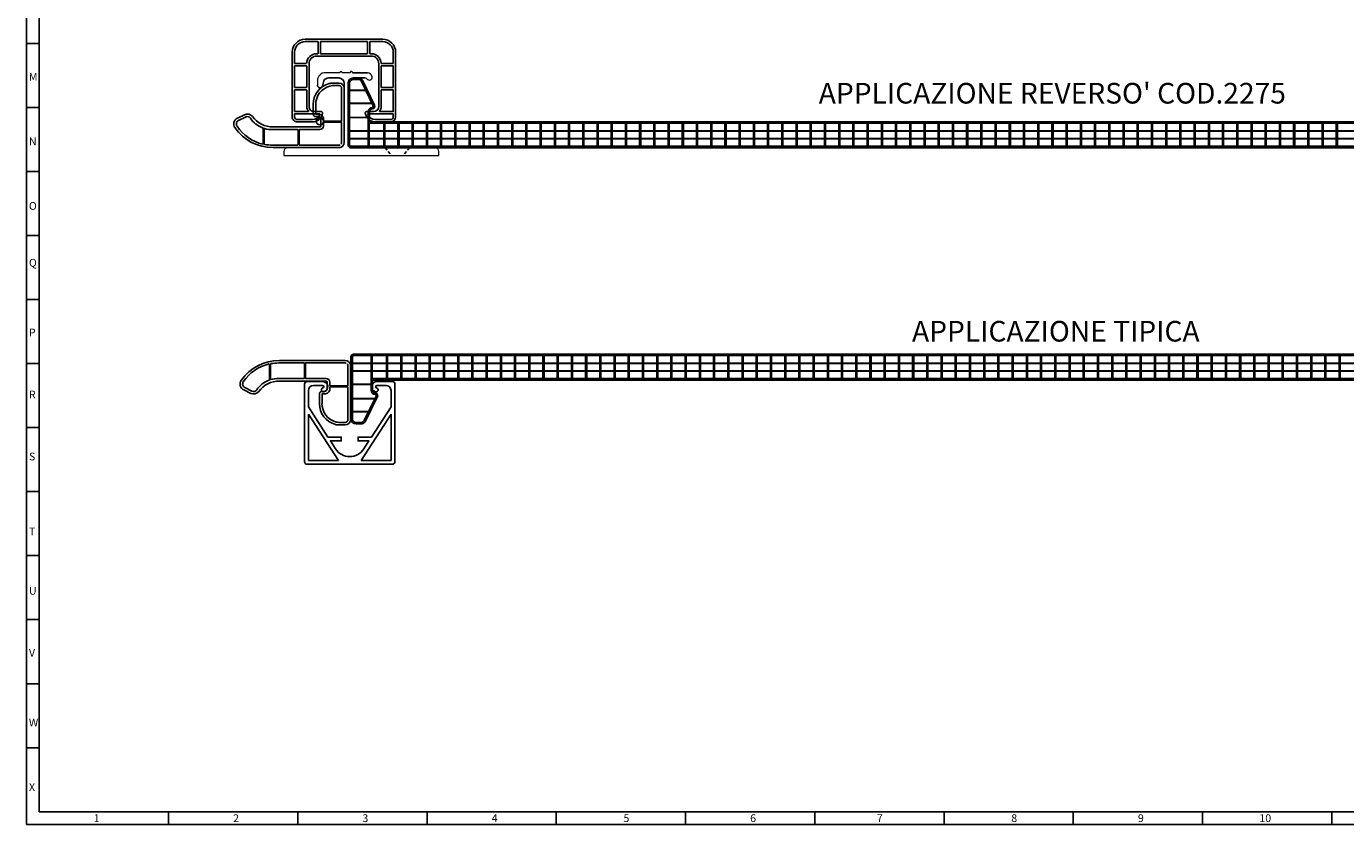
# Model space of a CAD drawing. Extents: x -131580 to -130753, y 46894 to 47474.
# Drawn here: x -131580 to -131070, y 46894 to 47203 of the extents above; entities that cross this region are included whole.
import ezdxf

# ---------------------------------------------------------------- set-up
doc = ezdxf.new("R2010")
doc.units = 0
doc.header["$LTSCALE"] = 10
doc.header["$MEASUREMENT"] = 0
doc.linetypes.add('HIDDEN2', pattern=[0.1875, 0.125, -0.0625])
doc.layers.get('0').update_dxf_attribs({"linetype": 'CONTINUOUS'})
doc.layers.get('DEFPOINTS').update_dxf_attribs({"linetype": 'CONTINUOUS'})
doc.layers.add('1-Trait Fin', color=110, linetype='CONTINUOUS', lineweight=15)
doc.layers.add('2-Cote Détail', color=221, linetype='CONTINUOUS', lineweight=20)
doc.layers.add('Q', color=2, linetype='CONTINUOUS')
doc.styles.add('ITA', font='simplex')
doc.styles.add('ROMANS', font='romans')

# ---------------------------------------------------------------- blocks, each defined once
blk = doc.blocks.new('A$C0B055279')
at = {"linetype": 'Continuous'}
for p, q in [((1.5, 1.5), (1.5, 19.4)), ((1.5, 19.4), (13.13, 1.5)), ((33.5, 19.4), (21.87, 1.5)), ((33.5, 1.5), (33.5, 19.4)), ((1.5, 1.5), (13.13, 1.5)), ((21.87, 1.5), (33.5, 1.5))]:
    blk.add_line(p, q, dxfattribs=at)
blk.add_lwpolyline([(9.07, 10.5), (14.25, 10.5), (14.25, 9), (10.05, 9), (12.05, 5.92, 0.542901), (22.95, 5.92), (24.95, 9), (20.75, 9), (20.75, 10.5), (25.93, 10.5), (33.5, 22.16), (33.5, 28.5, 0.414188), (31.5, 30.5), (28.01, 30.5, 0.89084), (27.87, 29.52, -1.092523), (27.49, 28.07, -0.89084), (28.05, 32), (34, 32, -0.414214), (35, 31), (35, 1, -0.414214), (34, 0), (1, 0, -0.414214), (0, 1), (0, 31, -0.414214), (1, 32), (6.95, 32, -0.89084), (7.51, 28.07, -1.092523), (7.13, 29.52, 0.89084), (6.99, 30.5), (3.5, 30.5, 0.414188), (1.5, 28.5), (1.5, 22.16)], format="xyb", close=True, dxfattribs=at)
blk = doc.blocks.new('A$C61766959')
blk.add_blockref('A$C0B055279', (0, 0))
blk = doc.blocks.new('A$C2A887294')
blk.add_line((32.4, 32), (26.65, 32))
at = {"color": 7}
for p, q in [((14.97, 26.76), (15.5, 28.88)), ((21.3, 29.99), (17.3, 30)), ((26.71, 29.99), (31.44, 30))]:
    blk.add_line(p, q, dxfattribs=at)
for centre, radius, start, end in [((14.07, 27.2), 1, 180, 334.0018), ((17.3, 28), 2, 89.8197, 154.0018)]:
    blk.add_arc(centre, radius, start, end, dxfattribs=at)
blk.add_arc((31.44, 29), 1, 40.5048, 90.1482)
at = {"layer": '1-Trait Fin', "color": 7}
for p, q in [((21.65, 32.01), (16.07, 32.02)), ((23.65, 32.01), (22.65, 32.01)), ((22.98, 32.01), (22.65, 32.01)), ((24.15, 32.01), (22.65, 32.01)), ((25.65, 32.01), (24.15, 32.01)), ((25.65, 32.01), (25.32, 32.01)), ((13.07, 29.02), (13.07, 27.2)), ((23.4, 27.89), (23.4, 5)), ((24.9, 4.98), (24.9, 28.37)), ((0, 1.5), (0, 0)), ((0, 0), (60, 0)), ((21.4, 3), (1.5, 3)), ((43.6, 2.98), (26.9, 2.98)), ((44.33, 2.98), (58.5, 3)), ((60, 0), (60, 1.5))]:
    blk.add_line(p, q, dxfattribs=at)
for centre, radius, start, end in [((16.07, 29.02), 3, 89.9291, 180), ((22.15, 32.01), 0.5, 0.2126, 179.7601), ((26.15, 32.01), 0.5, 358.8305, 180.318), ((32.29, 30.01), 2, 11.9112, 86.9359), ((33.19, 30.49), 1.29, 220.5048, 286.3985), ((33.27, 30.21), 1, 286.3985, 11.9112), ((1.5, 1.5), 1.5, 90, 180), ((21.4, 5), 2, 270, 0), ((26.9, 4.98), 2, 180, 270.0607), ((58.5, 1.5), 1.5, 0, 89.9979)]:
    blk.add_arc(centre, radius, start, end, dxfattribs=at)
at = {"layer": '1-Trait Fin', "color": 7, "linetype": 'Continuous'}
blk.add_arc((26.96, 27.89), 2.11, 96.8144, 166.9326, dxfattribs=at)
at = {"layer": '2-Cote Détail', "color": 7}
for p, q in [((43.96, 2.68), (43.6, 2.98)), ((44.33, 2.98), (43.96, 2.68))]:
    blk.add_line(p, q, dxfattribs=at)
at = {"layer": 'DEFPOINTS', "color": 7, "linetype": 'ByBlock'}
for p in [(32.4, 32), (17.3, 30), (23.4, 27.89), (24.9, 28.37), (31.12, 30), (34.25, 30.38), (0, 0), (0, 0), (0.42, 2.54), (1.5, 3), (21.4, 3), (26.9, 2.98), (27.4, 2.98), (43.96, 2.68), (60, 1.5), (60, 0), (60, 0)]:
    blk.add_point(p, dxfattribs=at)
at = {"layer": 'Q', "color": 7, "linetype": 'HIDDEN2'}
for p, q in [((39.21, 2.98), (41.72, 0)), ((48.72, 2.99), (46.21, 0))]:
    blk.add_line(p, q, dxfattribs=at)
at = {"layer": 'Q', "color": 7}
blk.add_arc((21.3, 27.89), 2.1, 0, 89.8823, dxfattribs=at)
blk = doc.blocks.new('A$C7A15051D')
at = {"color": 7, "linetype": 'Continuous'}
for p, q in [((11.39, 18.33), (11.39, 23.67)), ((11.39, 17.49), (11.39, 23.52)), ((11.79, 23.64), (11.79, 17.69)), ((24.77, 24), (14.95, 24)), ((40.71, 25), (15.24, 25)), ((24.87, 23.9), (24.87, 18.1)), ((24.87, 18.1), (24.87, 23.9)), ((25.27, 23.9), (25.27, 18.1)), ((40.71, 24), (25.37, 24)), ((41.71, 23), (41.71, 15.27)), ((42.71, 23), (42.71, 2)), ((14.93, 18), (24.77, 18)), ((15.24, 17), (33.31, 17)), ((25.37, 18), (33.31, 18)), ((33.71, 14), (33.71, 16.6)), ((1.4, 13.58), (4.13, 12.24)), ((1.84, 14.48), (4.57, 13.14)), ((30.71, 8.33), (30.71, 12)), ((31.71, 13), (32.71, 13)), ((31.71, 13), (32.71, 13)), ((31.71, 8.33), (31.71, 11.9)), ((31.81, 12), (32.71, 12)), ((34.71, 14), (34.71, 14.67)), ((41.61, 15.17), (34.81, 15.17)), ((41.61, 14.77), (34.81, 14.77)), ((41.71, 14.67), (41.71, 4.1)), ((41.71, 4.1), (41.71, 2))]:
    blk.add_line(p, q, dxfattribs=at)
at = {"linetype": 'Continuous'}
blk.add_line((34.71, 15.27), (34.71, 16.6), dxfattribs=at)
at = {"color": 7, "linetype": 'Continuous'}
for centre, radius, start, end in [((15.24, 7), 18, 90, 145.3016), ((14.76, 7.91), 16.09, 102.5267, 146.9822), ((11.29, 23.52), 0.1, 0, 102.5267), ((11.89, 23.64), 0.1, 100.3335, 180), ((14.76, 7.91), 16.09, 89.3257, 100.3335), ((24.77, 23.9), 0.1, 0, 90), ((24.77, 23.9), 0.1, 0, 90), ((25.37, 23.9), 0.1, 90, 180), ((40.71, 23), 2, 0, 90), ((40.71, 23), 1, 67.1821, 90), ((40.71, 23), 1, 0, 43.0633), ((2.5, 15.82), 2.5, 145.3016, 243.835), ((2.5, 15.82), 1.5, 145.3016, 243.835), ((14.75, 7.96), 10.04, 109.9421, 145.9344), ((15.24, 7), 10, 90, 143.2322), ((11.29, 17.49), 0.1, 289.9421, 0), ((11.89, 17.69), 0.1, 180, 286.3746), ((14.75, 7.96), 10.04, 88.9488, 106.3746), ((24.77, 18.1), 0.1, 270, 0), ((24.77, 18.1), 0.1, 270, 0), ((25.37, 18.1), 0.1, 180, 270), ((33.31, 16.6), 1.4, 0, 90), ((33.31, 16.6), 0.4, 360, 90), ((5.23, 14.48), 2.5, 243.835, 323.2322), ((5.23, 14.48), 1.5, 243.835, 323.2322), ((31.71, 12), 1, 89.9479, 180), ((31.81, 11.9), 0.1, 90, 180), ((32.71, 14), 1, 269.9479, 360), ((32.71, 14), 2, 269.9479, 360), ((33.31, 14.77), 1.4, 359.9999999999349, 6.979045701039492e-12), ((34.81, 14.67), 0.1, 90, 180), ((41.61, 15.27), 0.1, 270, 0), ((41.61, 14.67), 0.1, 0, 90), ((40.71, 2), 1, 270, 0), ((40.71, 2), 2, 270, 0)]:
    blk.add_arc(centre, radius, start, end, dxfattribs=at)
at = {"linetype": 'Continuous'}
blk.add_arc((34.81, 15.27), 0.1, 180, 270, dxfattribs=at)
at = {"layer": 'Q', "color": 7, "linetype": 'Continuous'}
for p, q in [((40.71, 1), (38.24, 1)), ((40.71, 0), (38.24, 0))]:
    blk.add_line(p, q, dxfattribs=at)
for centre, radius, start, end in [((39.16, 8.33), 8.46, 180, 254.4724), ((39.16, 8.33), 7.46, 180, 254.4724), ((38.24, 5), 5, 254.4724, 270), ((38.24, 5), 4, 254.4724, 270)]:
    blk.add_arc(centre, radius, start, end, dxfattribs=at)
blk = doc.blocks.new('A$C40E73A46')
at = {"linetype": 'Continuous'}
blk.add_blockref('A$C7A15051D', (0, 0), dxfattribs=at)
blk = doc.blocks.new('A$C1F375F1F')
at = {"linetype": 'Continuous'}
for p, q in [((35, 32), (5, 32)), ((7.9, 31.1), (5, 31.1)), ((9.9, 31.1), (7.9, 31.1)), ((10, 26.5), (10, 31)), ((10.9, 31), (10.9, 26.5)), ((29, 31.1), (11, 31.1)), ((29.1, 26.5), (29.1, 31)), ((30, 31), (30, 26.5)), ((32.1, 31.1), (30.1, 31.1)), ((35, 31.1), (32.1, 31.1)), ((0, 27), (0, 2)), ((0.9, 27), (0.9, 22.6)), ((9.92, 26.4), (9.4, 26.4)), ((11, 26.4), (29, 26.4)), ((30.6, 26.4), (30.08, 26.4)), ((39.1, 22.6), (39.1, 27)), ((40, 2), (40, 27)), ((0.9, 22.6), (5.5, 22.6)), ((6.5, 20.5), (6.5, 22.5)), ((6.5, 6), (6.5, 20.5)), ((9.5, 25.5), (30.5, 25.5)), ((33.5, 22.5), (33.5, 20.5)), ((33.5, 20.5), (33.5, 6)), ((34.5, 22.6), (39.1, 22.6)), ((2, 0), (7.8, 0)), ((11.27, 4), (8.5, 4)), ((28.24, 3.42), (28.24, 3.39)), ((31.5, 4), (28.73, 4)), ((32.2, 0), (38, 0))]:
    blk.add_line(p, q, dxfattribs=at)
for points in [[(5.5, 13.3, 0.414176), (5.6, 13.4), (5.6, 20.6), (5.6, 21.6, 0.414214), (5.5, 21.7), (1, 21.7, 0.414214), (0.9, 21.6), (0.9, 13.4, 0.414214), (1, 13.3)], [(34.4, 13.4), (34.4, 20.6), (34.4, 21.6, -0.414214), (34.5, 21.7), (39, 21.7, -0.414214), (39.1, 21.6), (39.1, 13.4, -0.414214), (39, 13.3), (34.5, 13.3, -0.414176)], [(33.74, 4.16, 0.632763), (33.82, 4), (39.1, 4), (39.1, 12.3, 0.414214), (39, 12.4), (34.5, 12.4, 0.414251), (34.4, 12.3), (34.4, 6, -0.173164)], [(0.9, 2), (0.9, 3, -0.414214), (1, 3.1), (10.63, 3.1, -0.517638), (10.73, 2.97, -0.317837), (7.8, 0.9), (2, 0.9, -0.414214)], [(39.1, 2), (39.1, 3, 0.414214), (39, 3.1), (29.37, 3.1, 0.517638), (29.27, 2.97, 0.317837), (32.2, 0.9), (38, 0.9, 0.414214)]]:
    blk.add_lwpolyline(points, format="xyb", close=True, dxfattribs=at)
blk.add_lwpolyline([(0.9, 4), (0.9, 12.3, -0.414214), (1, 12.4), (5.5, 12.4, -0.414251), (5.6, 12.3), (5.6, 6, 0.173164), (6.26, 4.16, -0.632763), (6.18, 4), (1, 4, -0.414214), (0.9, 4.1)], format="xyb", dxfattribs=at)
for centre, radius, start, end in [((5, 27), 5, 90, 180), ((5, 27), 4.1, 90, 180), ((9.9, 31), 0.1, 0, 90), ((11, 31), 0.1, 90, 180), ((29, 31), 0.1, 0, 90), ((30.1, 31), 0.1, 90, 180), ((35, 27), 5, 0, 90), ((35, 27), 4.1, 0, 90), ((9.5, 22.5), 3.9, 91.4325, 177.1699), ((9.9, 26.5), 0.1, 271.4325, 0), ((11, 26.5), 0.1, 180, 270), ((29, 26.5), 0.1, 270, 360), ((30.1, 26.5), 0.1, 180, 268.5675), ((30.5, 22.5), 3.9, 2.8301, 88.5675), ((9.5, 22.5), 3, 90, 180), ((30.5, 22.5), 3, 360, 90), ((34.5, 22.7), 0.1, 182.8301, 270), ((8.5, 6), 2, 180, 270), ((31.5, 6), 2, 270, 0), ((2, 2), 2, 180, 270), ((7.8, 4), 4, 270, 351.2168), ((11.27, 3.5), 0.5, 351.2168, 90), ((28.73, 3.5), 0.5, 90, 188.7832), ((32.2, 4), 4, 188.7832, 270), ((38, 2), 2, 270, 360)]:
    blk.add_arc(centre, radius, start, end, dxfattribs=at)
blk = doc.blocks.new('A$C49DA7FE6')
at = {"color": 7, "linetype": 'Continuous'}
for p, q in [((11.39, 18.33), (11.39, 23.67)), ((11.39, 17.49), (11.39, 23.52)), ((11.79, 23.64), (11.79, 17.69)), ((24.77, 24), (14.95, 24)), ((40.71, 25), (15.24, 25)), ((24.87, 23.9), (24.87, 18.1)), ((24.87, 18.1), (24.87, 23.9)), ((25.27, 23.9), (25.27, 18.1)), ((40.71, 24), (25.37, 24)), ((41.71, 23), (41.71, 15.27)), ((42.71, 23), (42.71, 2)), ((14.93, 18), (24.77, 18)), ((15.24, 17), (33.31, 17)), ((25.37, 18), (33.31, 18)), ((33.71, 14), (33.71, 16.6)), ((1.4, 13.58), (4.13, 12.24)), ((1.84, 14.48), (4.57, 13.14)), ((30.71, 8.33), (30.71, 12)), ((31.71, 13), (32.71, 13)), ((31.71, 13), (32.71, 13)), ((31.71, 8.33), (31.71, 11.9)), ((31.81, 12), (32.71, 12)), ((34.71, 14), (34.71, 14.67)), ((41.61, 15.17), (34.81, 15.17)), ((41.61, 14.77), (34.81, 14.77)), ((41.71, 14.67), (41.71, 4.1)), ((41.71, 4.1), (41.71, 2))]:
    blk.add_line(p, q, dxfattribs=at)
at = {"linetype": 'Continuous'}
blk.add_line((34.71, 15.27), (34.71, 16.6), dxfattribs=at)
at = {"color": 7, "linetype": 'Continuous'}
for centre, radius, start, end in [((15.24, 7), 18, 90, 145.3016), ((14.76, 7.91), 16.09, 102.5267, 146.9822), ((11.29, 23.52), 0.1, 0, 102.5267), ((11.89, 23.64), 0.1, 100.3335, 180), ((14.76, 7.91), 16.09, 89.3257, 100.3335), ((24.77, 23.9), 0.1, 0, 90), ((24.77, 23.9), 0.1, 0, 90), ((25.37, 23.9), 0.1, 90, 180), ((40.71, 23), 2, 0, 90), ((40.71, 23), 1, 67.1821, 90), ((40.71, 23), 1, 0, 43.0633), ((2.5, 15.82), 2.5, 145.3016, 243.835), ((2.5, 15.82), 1.5, 145.3016, 243.835), ((14.75, 7.96), 10.04, 109.9421, 145.9344), ((15.24, 7), 10, 90, 143.2322), ((11.29, 17.49), 0.1, 289.9421, 0), ((11.89, 17.69), 0.1, 180, 286.3746), ((14.75, 7.96), 10.04, 88.9488, 106.3746), ((24.77, 18.1), 0.1, 270, 0), ((24.77, 18.1), 0.1, 270, 0), ((25.37, 18.1), 0.1, 180, 270), ((33.31, 16.6), 1.4, 0, 90), ((33.31, 16.6), 0.4, 360, 90), ((5.23, 14.48), 2.5, 243.835, 323.2322), ((5.23, 14.48), 1.5, 243.835, 323.2322), ((31.71, 12), 1, 89.9479, 180), ((31.81, 11.9), 0.1, 90, 180), ((32.71, 14), 1, 269.9479, 360), ((32.71, 14), 2, 269.9479, 360), ((33.31, 14.77), 1.4, 359.9999999999349, 6.979045701039492e-12), ((34.81, 14.67), 0.1, 90, 180), ((41.61, 15.27), 0.1, 270, 0), ((41.61, 14.67), 0.1, 0, 90), ((40.71, 2), 1, 270, 0), ((40.71, 2), 2, 270, 0)]:
    blk.add_arc(centre, radius, start, end, dxfattribs=at)
at = {"linetype": 'Continuous'}
blk.add_arc((34.81, 15.27), 0.1, 180, 270, dxfattribs=at)
at = {"layer": 'Q', "color": 7, "linetype": 'Continuous'}
for p, q in [((40.71, 1), (38.24, 1)), ((40.71, 0), (38.24, 0))]:
    blk.add_line(p, q, dxfattribs=at)
for centre, radius, start, end in [((39.16, 8.33), 8.46, 180, 254.4724), ((39.16, 8.33), 7.46, 180, 254.4724), ((38.24, 5), 5, 254.4724, 270), ((38.24, 5), 4, 254.4724, 270)]:
    blk.add_arc(centre, radius, start, end, dxfattribs=at)

msp = doc.modelspace()

# ---------------------------------------------------------------- linework, layer by layer
for p, q in [((-131579.88, 46893.65), (-131579.88, 47473.65)), ((-131574.88, 46898.65), (-131574.88, 47468.65)), ((-131579.88, 47196.04), (-131574.88, 47196.04)), ((-131579.88, 47171.26), (-131574.88, 47171.26)), ((-131579.88, 47146.48), (-131574.88, 47146.48)), ((-131579.88, 47121.69), (-131574.88, 47121.69)), ((-131579.88, 47096.91), (-131574.88, 47096.91)), ((-131579.88, 47072.13), (-131574.88, 47072.13)), ((-131579.88, 47047.35), (-131574.88, 47047.35)), ((-131579.88, 47022.56), (-131574.88, 47022.56)), ((-131579.88, 46997.78), (-131574.88, 46997.78)), ((-131579.88, 46973), (-131574.88, 46973)), ((-131579.88, 46948.21), (-131574.88, 46948.21)), ((-131579.88, 46923.43), (-131574.88, 46923.43)), ((-130757.88, 46898.65), (-131574.88, 46898.65)), ((-131524.88, 46893.65), (-131524.88, 46898.65)), ((-131474.88, 46893.65), (-131474.88, 46898.65)), ((-131424.88, 46893.65), (-131424.88, 46898.65)), ((-131374.88, 46893.65), (-131374.88, 46898.65)), ((-131324.88, 46893.65), (-131324.88, 46898.65)), ((-131274.88, 46893.65), (-131274.88, 46898.65)), ((-131224.88, 46893.65), (-131224.88, 46898.65)), ((-131174.88, 46893.65), (-131174.88, 46898.65)), ((-131124.88, 46893.65), (-131124.88, 46898.65)), ((-131074.88, 46893.65), (-131074.88, 46898.65)), ((-131579.88, 46893.65), (-130752.88, 46893.65))]:
    msp.add_line(p, q)
at = {"color": 4}
for p, q in [((-131453.43, 47182.69), (-131451.58, 47182.69)), ((-131453.43, 47182.14), (-131451.58, 47182.14)), ((-131449.78, 47181.57), (-131445.18, 47172.13)), ((-131455.43, 47156.69), (-131455.43, 47180.69)), ((-131454.88, 47180.69), (-131454.88, 47156.69)), ((-131448.62, 47177.94), (-131454.88, 47177.94)), ((-131448.58, 47177.84), (-131454.88, 47177.84)), ((-131450.28, 47181.33), (-131445.67, 47171.89)), ((-131446.19, 47172.94), (-131454.88, 47172.94)), ((-131446.14, 47172.84), (-131454.88, 47172.84)), ((-131447.63, 47167.44), (-131454.88, 47167.44)), ((-131447.63, 47167.34), (-131454.88, 47167.34)), ((-131447.63, 47155.69), (-131447.63, 47169.69)), ((-131447.08, 47169.69), (-131447.08, 47166.09)), ((-131445.93, 47170.69), (-131445.93, 47170.69)), ((-131445.93, 47170.69), (-131445.93, 47170.69)), ((-131454.88, 47162.24), (-130855.98, 47162.24)), ((-131454.88, 47162.14), (-130855.98, 47162.14)), ((-131447.23, 47155.69), (-131447.23, 47165.32)), ((-131446.68, 47165.69), (-130864.18, 47165.69)), ((-131446.68, 47165.14), (-130864.18, 47165.14)), ((-131441.63, 47155.69), (-131441.63, 47165.69)), ((-131441.23, 47155.69), (-131441.23, 47165.69)), ((-131436.13, 47155.69), (-131436.13, 47165.69)), ((-131435.73, 47155.69), (-131435.73, 47165.69)), ((-131430.63, 47155.69), (-131430.63, 47165.69)), ((-131430.23, 47155.69), (-131430.23, 47165.69)), ((-131425.13, 47155.69), (-131425.13, 47165.69)), ((-131424.73, 47155.69), (-131424.73, 47165.69)), ((-131419.63, 47155.69), (-131419.63, 47165.69)), ((-131419.23, 47155.69), (-131419.23, 47165.69)), ((-131414.13, 47155.69), (-131414.13, 47165.69)), ((-131413.73, 47155.69), (-131413.73, 47165.69)), ((-131408.63, 47155.69), (-131408.63, 47165.69)), ((-131408.23, 47155.69), (-131408.23, 47165.69)), ((-131403.13, 47155.69), (-131403.13, 47165.69)), ((-131402.73, 47155.69), (-131402.73, 47165.69)), ((-131397.63, 47155.69), (-131397.63, 47165.69)), ((-131397.23, 47155.69), (-131397.23, 47165.69)), ((-131392.13, 47155.69), (-131392.13, 47165.69)), ((-131391.73, 47155.69), (-131391.73, 47165.69)), ((-131386.63, 47155.69), (-131386.63, 47165.69)), ((-131386.23, 47155.69), (-131386.23, 47165.69)), ((-131381.13, 47155.69), (-131381.13, 47165.69)), ((-131380.73, 47155.69), (-131380.73, 47165.69)), ((-131375.63, 47155.69), (-131375.63, 47165.69)), ((-131375.23, 47155.69), (-131375.23, 47165.69)), ((-131370.13, 47155.69), (-131370.13, 47165.69)), ((-131369.73, 47155.69), (-131369.73, 47165.69)), ((-131364.63, 47155.69), (-131364.63, 47165.69)), ((-131364.23, 47155.69), (-131364.23, 47165.69)), ((-131359.13, 47155.69), (-131359.13, 47165.69)), ((-131358.73, 47155.69), (-131358.73, 47165.69)), ((-131353.63, 47155.69), (-131353.63, 47165.69)), ((-131353.23, 47155.69), (-131353.23, 47165.69)), ((-131348.13, 47155.69), (-131348.13, 47165.69)), ((-131347.73, 47155.69), (-131347.73, 47165.69)), ((-131342.63, 47155.69), (-131342.63, 47165.69)), ((-131342.23, 47155.69), (-131342.23, 47165.69)), ((-131337.13, 47155.69), (-131337.13, 47165.69)), ((-131336.73, 47155.69), (-131336.73, 47165.69)), ((-131331.63, 47155.69), (-131331.63, 47165.69)), ((-131331.23, 47155.69), (-131331.23, 47165.69)), ((-131326.13, 47155.69), (-131326.13, 47165.69)), ((-131325.73, 47155.69), (-131325.73, 47165.69)), ((-131320.63, 47155.69), (-131320.63, 47165.69)), ((-131320.23, 47155.69), (-131320.23, 47165.69)), ((-131315.13, 47155.69), (-131315.13, 47165.69)), ((-131314.73, 47155.69), (-131314.73, 47165.69)), ((-131309.63, 47155.69), (-131309.63, 47165.69)), ((-131309.23, 47155.69), (-131309.23, 47165.69)), ((-131304.13, 47155.69), (-131304.13, 47165.69)), ((-131303.73, 47155.69), (-131303.73, 47165.69)), ((-131298.63, 47155.69), (-131298.63, 47165.69)), ((-131298.23, 47155.69), (-131298.23, 47165.69)), ((-131293.13, 47155.69), (-131293.13, 47165.69)), ((-131292.73, 47155.69), (-131292.73, 47165.69)), ((-131287.63, 47155.69), (-131287.63, 47165.69)), ((-131287.23, 47155.69), (-131287.23, 47165.69)), ((-131282.13, 47155.69), (-131282.13, 47165.69)), ((-131281.73, 47155.69), (-131281.73, 47165.69)), ((-131276.63, 47155.69), (-131276.63, 47165.69)), ((-131276.23, 47155.69), (-131276.23, 47165.69)), ((-131271.13, 47155.69), (-131271.13, 47165.69)), ((-131270.73, 47155.69), (-131270.73, 47165.69)), ((-131265.63, 47155.69), (-131265.63, 47165.69)), ((-131265.23, 47155.69), (-131265.23, 47165.69)), ((-131260.13, 47155.69), (-131260.13, 47165.69)), ((-131259.73, 47155.69), (-131259.73, 47165.69)), ((-131254.63, 47155.69), (-131254.63, 47165.69)), ((-131254.23, 47155.69), (-131254.23, 47165.69)), ((-131249.13, 47155.69), (-131249.13, 47165.69)), ((-131248.73, 47155.69), (-131248.73, 47165.69)), ((-131243.63, 47155.69), (-131243.63, 47165.69)), ((-131243.23, 47155.69), (-131243.23, 47165.69)), ((-131238.13, 47155.69), (-131238.13, 47165.69)), ((-131237.73, 47155.69), (-131237.73, 47165.69)), ((-131232.63, 47155.69), (-131232.63, 47165.69)), ((-131232.23, 47155.69), (-131232.23, 47165.69)), ((-131227.13, 47155.69), (-131227.13, 47165.69)), ((-131226.73, 47155.69), (-131226.73, 47165.69)), ((-131221.63, 47155.69), (-131221.63, 47165.69)), ((-131221.23, 47155.69), (-131221.23, 47165.69)), ((-131216.13, 47155.69), (-131216.13, 47165.69)), ((-131215.73, 47155.69), (-131215.73, 47165.69)), ((-131210.63, 47155.69), (-131210.63, 47165.69)), ((-131210.23, 47155.69), (-131210.23, 47165.69)), ((-131205.13, 47155.69), (-131205.13, 47165.69)), ((-131204.73, 47155.69), (-131204.73, 47165.69)), ((-131199.63, 47155.69), (-131199.63, 47165.69)), ((-131199.23, 47155.69), (-131199.23, 47165.69)), ((-131194.13, 47155.69), (-131194.13, 47165.69)), ((-131193.73, 47155.69), (-131193.73, 47165.69)), ((-131188.63, 47155.69), (-131188.63, 47165.69)), ((-131188.23, 47155.69), (-131188.23, 47165.69)), ((-131183.13, 47155.69), (-131183.13, 47165.69)), ((-131182.73, 47155.69), (-131182.73, 47165.69)), ((-131177.63, 47155.69), (-131177.63, 47165.69)), ((-131177.23, 47155.69), (-131177.23, 47165.69)), ((-131172.13, 47155.69), (-131172.13, 47165.69)), ((-131171.73, 47155.69), (-131171.73, 47165.69)), ((-131166.63, 47155.69), (-131166.63, 47165.69)), ((-131166.23, 47155.69), (-131166.23, 47165.69)), ((-131161.13, 47155.69), (-131161.13, 47165.69)), ((-131160.73, 47155.69), (-131160.73, 47165.69)), ((-131155.63, 47155.69), (-131155.63, 47165.69)), ((-131155.23, 47155.69), (-131155.23, 47165.69)), ((-131150.13, 47155.69), (-131150.13, 47165.69)), ((-131149.73, 47155.69), (-131149.73, 47165.69)), ((-131144.63, 47155.69), (-131144.63, 47165.69)), ((-131144.23, 47155.69), (-131144.23, 47165.69)), ((-131139.13, 47155.69), (-131139.13, 47165.69)), ((-131138.73, 47155.69), (-131138.73, 47165.69)), ((-131133.63, 47155.69), (-131133.63, 47165.69)), ((-131133.23, 47155.69), (-131133.23, 47165.69)), ((-131128.13, 47155.69), (-131128.13, 47165.69)), ((-131127.73, 47155.69), (-131127.73, 47165.69)), ((-131122.63, 47155.69), (-131122.63, 47165.69)), ((-131122.23, 47155.69), (-131122.23, 47165.69)), ((-131117.13, 47155.69), (-131117.13, 47165.69)), ((-131116.73, 47155.69), (-131116.73, 47165.69)), ((-131111.63, 47155.69), (-131111.63, 47165.69)), ((-131111.23, 47155.69), (-131111.23, 47165.69)), ((-131106.13, 47155.69), (-131106.13, 47165.69)), ((-131105.73, 47155.69), (-131105.73, 47165.69)), ((-131100.63, 47155.69), (-131100.63, 47165.69)), ((-131100.23, 47155.69), (-131100.23, 47165.69)), ((-131095.13, 47155.69), (-131095.13, 47165.69)), ((-131094.73, 47155.69), (-131094.73, 47165.69)), ((-131089.63, 47155.69), (-131089.63, 47165.69)), ((-131089.23, 47155.69), (-131089.23, 47165.69)), ((-131084.13, 47155.69), (-131084.13, 47165.69)), ((-131083.73, 47155.69), (-131083.73, 47165.69)), ((-131078.63, 47155.69), (-131078.63, 47165.69)), ((-131078.23, 47155.69), (-131078.23, 47165.69)), ((-131073.13, 47155.69), (-131073.13, 47165.69)), ((-131072.73, 47155.69), (-131072.73, 47165.69)), ((-131454.88, 47159.24), (-130855.98, 47159.24)), ((-131454.88, 47159.14), (-130855.98, 47159.14)), ((-131454.43, 47156.24), (-130856.43, 47156.24)), ((-131454.43, 47155.69), (-130856.43, 47155.69)), ((-131454.33, 47074.76), (-131454.33, 47050.76)), ((-131453.78, 47050.76), (-131453.78, 47074.76)), ((-130905.72, 47075.76), (-131453.33, 47075.76)), ((-130905.72, 47075.21), (-131453.33, 47075.21)), ((-131446.53, 47075.76), (-131446.53, 47061.76)), ((-131446.13, 47075.76), (-131446.13, 47066.14)), ((-131440.53, 47075.76), (-131440.53, 47065.76)), ((-131440.13, 47075.76), (-131440.13, 47065.76)), ((-131435.03, 47075.76), (-131435.03, 47065.76)), ((-131434.63, 47075.76), (-131434.63, 47065.76)), ((-131429.53, 47075.76), (-131429.53, 47065.76)), ((-131429.13, 47075.76), (-131429.13, 47065.76)), ((-131424.03, 47075.76), (-131424.03, 47065.76)), ((-131423.63, 47075.76), (-131423.63, 47065.76)), ((-131418.53, 47075.76), (-131418.53, 47065.76)), ((-131418.13, 47075.76), (-131418.13, 47065.76)), ((-131413.03, 47075.76), (-131413.03, 47065.76)), ((-131412.63, 47075.76), (-131412.63, 47065.76)), ((-131407.53, 47075.76), (-131407.53, 47065.76)), ((-131407.13, 47075.76), (-131407.13, 47065.76)), ((-131402.03, 47075.76), (-131402.03, 47065.76)), ((-131401.63, 47075.76), (-131401.63, 47065.76)), ((-131396.53, 47075.76), (-131396.53, 47065.76)), ((-131396.13, 47075.76), (-131396.13, 47065.76)), ((-131391.03, 47075.76), (-131391.03, 47065.76)), ((-131390.63, 47075.76), (-131390.63, 47065.76)), ((-131385.53, 47075.76), (-131385.53, 47065.76)), ((-131385.13, 47075.76), (-131385.13, 47065.76)), ((-131380.03, 47075.76), (-131380.03, 47065.76)), ((-131379.63, 47075.76), (-131379.63, 47065.76)), ((-131374.53, 47075.76), (-131374.53, 47065.76)), ((-131374.13, 47075.76), (-131374.13, 47065.76)), ((-131369.03, 47075.76), (-131369.03, 47065.76)), ((-131368.63, 47075.76), (-131368.63, 47065.76)), ((-131363.53, 47075.76), (-131363.53, 47065.76)), ((-131363.13, 47075.76), (-131363.13, 47065.76)), ((-131358.03, 47075.76), (-131358.03, 47065.76)), ((-131357.63, 47075.76), (-131357.63, 47065.76)), ((-131352.53, 47075.76), (-131352.53, 47065.76)), ((-131352.13, 47075.76), (-131352.13, 47065.76)), ((-131347.03, 47075.76), (-131347.03, 47065.76)), ((-131346.63, 47075.76), (-131346.63, 47065.76)), ((-131341.53, 47075.76), (-131341.53, 47065.76)), ((-131341.13, 47075.76), (-131341.13, 47065.76)), ((-131336.03, 47075.76), (-131336.03, 47065.76)), ((-131335.63, 47075.76), (-131335.63, 47065.76)), ((-131330.53, 47075.76), (-131330.53, 47065.76)), ((-131330.13, 47075.76), (-131330.13, 47065.76)), ((-131325.03, 47075.76), (-131325.03, 47065.76)), ((-131324.63, 47075.76), (-131324.63, 47065.76)), ((-131319.53, 47075.76), (-131319.53, 47065.76)), ((-131319.13, 47075.76), (-131319.13, 47065.76)), ((-131314.03, 47075.76), (-131314.03, 47065.76)), ((-131313.63, 47075.76), (-131313.63, 47065.76)), ((-131308.53, 47075.76), (-131308.53, 47065.76)), ((-131308.13, 47075.76), (-131308.13, 47065.76)), ((-131303.03, 47075.76), (-131303.03, 47065.76)), ((-131302.63, 47075.76), (-131302.63, 47065.76)), ((-131297.53, 47075.76), (-131297.53, 47065.76)), ((-131297.13, 47075.76), (-131297.13, 47065.76)), ((-131292.03, 47075.76), (-131292.03, 47065.76)), ((-131291.63, 47075.76), (-131291.63, 47065.76)), ((-131286.53, 47075.76), (-131286.53, 47065.76)), ((-131286.13, 47075.76), (-131286.13, 47065.76)), ((-131281.03, 47075.76), (-131281.03, 47065.76)), ((-131280.63, 47075.76), (-131280.63, 47065.76)), ((-131275.53, 47075.76), (-131275.53, 47065.76)), ((-131275.13, 47075.76), (-131275.13, 47065.76)), ((-131270.03, 47075.76), (-131270.03, 47065.76)), ((-131269.63, 47075.76), (-131269.63, 47065.76)), ((-131264.53, 47075.76), (-131264.53, 47065.76)), ((-131264.13, 47075.76), (-131264.13, 47065.76)), ((-131259.03, 47075.76), (-131259.03, 47065.76)), ((-131258.63, 47075.76), (-131258.63, 47065.76)), ((-131253.53, 47075.76), (-131253.53, 47065.76)), ((-131253.13, 47075.76), (-131253.13, 47065.76)), ((-131248.03, 47075.76), (-131248.03, 47065.76)), ((-131247.63, 47075.76), (-131247.63, 47065.76)), ((-131242.53, 47075.76), (-131242.53, 47065.76)), ((-131242.13, 47075.76), (-131242.13, 47065.76)), ((-131237.03, 47075.76), (-131237.03, 47065.76)), ((-131236.63, 47075.76), (-131236.63, 47065.76)), ((-131231.53, 47075.76), (-131231.53, 47065.76)), ((-131231.13, 47075.76), (-131231.13, 47065.76)), ((-131226.03, 47075.76), (-131226.03, 47065.76)), ((-131225.63, 47075.76), (-131225.63, 47065.76)), ((-131220.53, 47075.76), (-131220.53, 47065.76)), ((-131220.13, 47075.76), (-131220.13, 47065.76)), ((-131215.03, 47075.76), (-131215.03, 47065.76)), ((-131214.63, 47075.76), (-131214.63, 47065.76)), ((-131209.53, 47075.76), (-131209.53, 47065.76)), ((-131209.13, 47075.76), (-131209.13, 47065.76)), ((-131204.03, 47075.76), (-131204.03, 47065.76)), ((-131203.63, 47075.76), (-131203.63, 47065.76)), ((-131198.53, 47075.76), (-131198.53, 47065.76)), ((-131198.13, 47075.76), (-131198.13, 47065.76)), ((-131193.03, 47075.76), (-131193.03, 47065.76)), ((-131192.63, 47075.76), (-131192.63, 47065.76)), ((-131187.53, 47075.76), (-131187.53, 47065.76)), ((-131187.13, 47075.76), (-131187.13, 47065.76)), ((-131182.03, 47075.76), (-131182.03, 47065.76)), ((-131181.63, 47075.76), (-131181.63, 47065.76)), ((-131176.53, 47075.76), (-131176.53, 47065.76)), ((-131176.13, 47075.76), (-131176.13, 47065.76)), ((-131171.03, 47075.76), (-131171.03, 47065.76)), ((-131170.63, 47075.76), (-131170.63, 47065.76)), ((-131165.53, 47075.76), (-131165.53, 47065.76)), ((-131165.13, 47075.76), (-131165.13, 47065.76)), ((-131160.03, 47075.76), (-131160.03, 47065.76)), ((-131159.63, 47075.76), (-131159.63, 47065.76)), ((-131154.53, 47075.76), (-131154.53, 47065.76)), ((-131154.13, 47075.76), (-131154.13, 47065.76)), ((-131149.03, 47075.76), (-131149.03, 47065.76)), ((-131148.63, 47075.76), (-131148.63, 47065.76)), ((-131143.53, 47075.76), (-131143.53, 47065.76)), ((-131143.13, 47075.76), (-131143.13, 47065.76)), ((-131138.03, 47075.76), (-131138.03, 47065.76)), ((-131137.63, 47075.76), (-131137.63, 47065.76)), ((-131132.53, 47075.76), (-131132.53, 47065.76)), ((-131132.13, 47075.76), (-131132.13, 47065.76)), ((-131127.03, 47075.76), (-131127.03, 47065.76)), ((-131126.63, 47075.76), (-131126.63, 47065.76)), ((-131121.53, 47075.76), (-131121.53, 47065.76)), ((-131121.13, 47075.76), (-131121.13, 47065.76)), ((-131116.03, 47075.76), (-131116.03, 47065.76)), ((-131115.63, 47075.76), (-131115.63, 47065.76)), ((-131110.53, 47075.76), (-131110.53, 47065.76)), ((-131110.13, 47075.76), (-131110.13, 47065.76)), ((-131105.03, 47075.76), (-131105.03, 47065.76)), ((-131104.63, 47075.76), (-131104.63, 47065.76)), ((-131099.53, 47075.76), (-131099.53, 47065.76)), ((-131099.13, 47075.76), (-131099.13, 47065.76)), ((-131094.03, 47075.76), (-131094.03, 47065.76)), ((-131093.63, 47075.76), (-131093.63, 47065.76)), ((-131088.53, 47075.76), (-131088.53, 47065.76)), ((-131088.13, 47075.76), (-131088.13, 47065.76)), ((-131083.03, 47075.76), (-131083.03, 47065.76)), ((-131082.63, 47075.76), (-131082.63, 47065.76)), ((-131077.53, 47075.76), (-131077.53, 47065.76)), ((-131077.13, 47075.76), (-131077.13, 47065.76)), ((-131072.03, 47075.76), (-131072.03, 47065.76)), ((-131071.63, 47075.76), (-131071.63, 47065.76)), ((-130905.72, 47072.31), (-131453.78, 47072.31)), ((-130905.72, 47072.21), (-131453.78, 47072.21)), ((-130905.72, 47069.31), (-131453.78, 47069.31)), ((-130905.72, 47069.21), (-131453.78, 47069.21)), ((-131446.53, 47064.11), (-131453.78, 47064.11)), ((-131446.53, 47064.01), (-131453.78, 47064.01)), ((-131445.98, 47061.76), (-131445.98, 47065.36)), ((-130905.72, 47066.31), (-131445.58, 47066.31)), ((-130905.72, 47065.76), (-131445.58, 47065.76)), ((-131449.18, 47050.13), (-131444.57, 47059.57)), ((-131448.68, 47049.89), (-131444.08, 47059.33)), ((-131444.83, 47060.76), (-131444.83, 47060.76)), ((-131444.83, 47060.76), (-131444.83, 47060.76)), ((-131445.04, 47058.61), (-131453.78, 47058.61)), ((-131445.09, 47058.51), (-131453.78, 47058.51)), ((-131447.48, 47053.61), (-131453.78, 47053.61)), ((-131447.52, 47053.51), (-131453.78, 47053.51)), ((-131452.33, 47049.31), (-131450.48, 47049.31)), ((-131452.33, 47048.76), (-131450.48, 47048.76))]:
    msp.add_line(p, q, dxfattribs=at)
for centre, radius, start, end in [((-131453.43, 47180.69), 2, 90, 180), ((-131453.43, 47180.69), 1.45, 90, 180), ((-131451.58, 47180.69), 2, 25.9982, 90), ((-131451.58, 47180.69), 1.45, 25.9982, 90), ((-131446.08, 47169.69), 1.55, 90, 180), ((-131446.08, 47171.69), 1, 270, 25.946), ((-131446.08, 47171.69), 0.451, 270, 25.946), ((-131446.08, 47169.69), 1, 90, 180), ((-131446.68, 47166.09), 0.4, 180, 270), ((-131446.68, 47166.09), 0.95, 234.6235, 270), ((-131454.43, 47156.69), 1, 180, 270), ((-131454.43, 47156.69), 0.45, 180, 270), ((-131453.33, 47074.76), 1, 90, 180), ((-131453.33, 47074.76), 0.45, 90, 180), ((-131445.58, 47065.36), 0.95, 90, 125.3765), ((-131445.58, 47065.36), 0.4, 90, 180), ((-131444.98, 47061.76), 1.55, 180, 270), ((-131444.98, 47061.76), 1, 180, 270), ((-131444.98, 47059.76), 1, 334.054, 90), ((-131444.98, 47059.76), 0.451, 334.054, 90), ((-131452.33, 47050.76), 2, 180, 270), ((-131452.33, 47050.76), 1.45, 180, 270), ((-131450.48, 47050.76), 1.45, 270, 334.0018), ((-131450.48, 47050.76), 2, 270, 334.0018)]:
    msp.add_arc(centre, radius, start, end, dxfattribs=at)

# ---------------------------------------------------------------- block references
at = {"layer": 'Q', "rotation": 9.62276818876787e-12}
msp.add_blockref('A$C1F375F1F', (-131477.04, 47165.68), dxfattribs=at)
at = {"layer": 'Q'}
for name, p in [('A$C2A887294', (-131480.33, 47152.69)), ('A$C40E73A46', (-131497.22, 47048.36)), ('A$C61766959', (-131472.3, 47033.16))]:
    msp.add_blockref(name, p, dxfattribs=at)
at = {"layer": 'Q', "xscale": -1, "rotation": 180}
msp.add_blockref('A$C49DA7FE6', (-131499.65, 47180.71), dxfattribs=at)

# ---------------------------------------------------------------- texts
at = {"style": 'ITA'}
for s, p in [('M', (-131578.88, 47181.65)), ('N', (-131578.88, 47156.65)), ('O', (-131578.88, 47131.65)), ('Q', (-131578.88, 47109.65)), ('P', (-131578.88, 47082.65)), ('R', (-131578.88, 47058.65)), ('S', (-131578.88, 47034.65)), ('T', (-131578.88, 47005.65)), ('U', (-131578.88, 46982.65)), ('V', (-131578.88, 46958.65)), ('W', (-131578.88, 46931.65)), ('X', (-131578.88, 46906.65)), ('1', (-131553.88, 46894.65)), ('2', (-131499.88, 46894.65)), ('3', (-131449.88, 46894.65)), ('4', (-131399.88, 46894.65)), ('5', (-131348.88, 46894.65)), ('6', (-131299.88, 46894.65)), ('7', (-131250.88, 46894.65)), ('8', (-131198.88, 46894.65)), ('9', (-131149.88, 46894.65)), ('10', (-131102.88, 46894.65))]:
    msp.add_text(s, height=3, dxfattribs=at).set_placement(p)
at = {"layer": 'Q', "char_height": 8, "attachment_point": 1, "style": 'ROMANS'}
for s, insert, width in [("APPLICAZIONE REVERSO' COD.2275", (-131273.35, 47180.78), 250), ('APPLICAZIONE TIPICA', (-131237.27, 47088.65), 160)]:
    msp.add_mtext(s, dxfattribs=dict(at, insert=insert, width=width))

doc.saveas('drawing.dxf')
